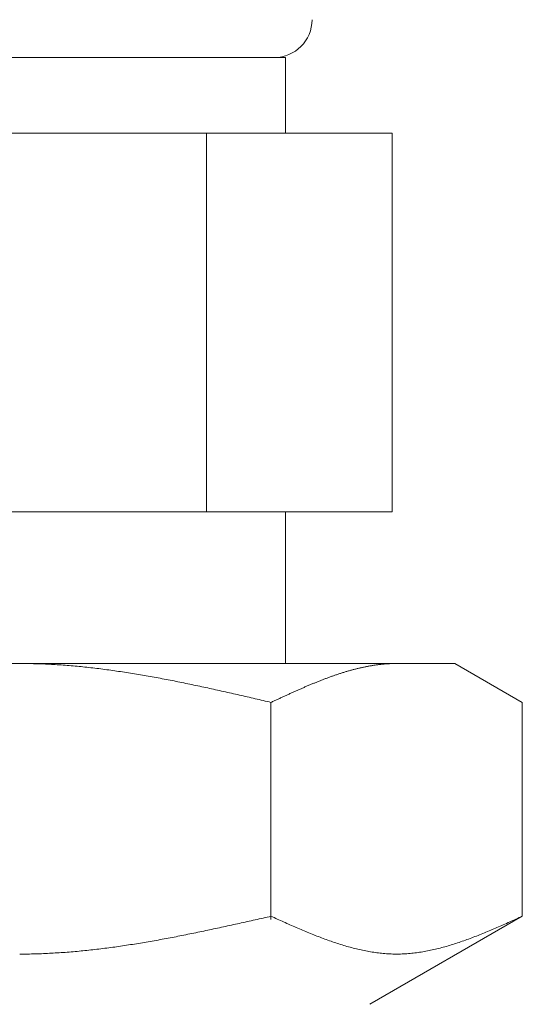
# Model space of a CAD drawing. Units: millimetres. Extents: x 5800 to 12757, y 6931 to 10075.
# Drawn here: x 9890 to 9903, y 7763 to 7789 of the extents above; entities that cross this region are included whole.
import ezdxf

# ---------------------------------------------------------------- set-up
doc = ezdxf.new("R2010")
doc.units = ezdxf.units.MM
doc.layers.add('NoLayerName_008', color=7, linetype='Continuous')

msp = doc.modelspace()

# ---------------------------------------------------------------- linework, layer by layer
at = {"color": 3, "lineweight": 9}
for p, q in [((9897.149, 7787.684), (9883.149, 7787.684)), ((9897.149, 7787.684), (9897.149, 7785.684)), ((9899.964, 7785.684), (9880.334, 7785.684)), ((9895.057, 7785.684), (9895.057, 7775.684)), ((9899.964, 7785.684), (9899.964, 7775.684)), ((9899.964, 7775.684), (9880.334, 7775.684)), ((9897.149, 7775.684), (9897.149, 7771.684))]:
    msp.add_line(p, q, dxfattribs=at)
msp.add_arc((9896.849, 7788.684), 1, 270, 360, dxfattribs=at)
at = {"layer": 'NoLayerName_008', "color": 3, "linetype": 'Continuous', "lineweight": 9}
for p, q in [((9901.624, 7771.684), (9878.624, 7771.684)), ((9890.125, 7771.684), (9890.177, 7771.684)), ((9890.177, 7771.684), (9890.229, 7771.684)), ((9890.229, 7771.684), (9890.281, 7771.683)), ((9890.281, 7771.683), (9890.334, 7771.682)), ((9890.334, 7771.682), (9890.386, 7771.682)), ((9890.386, 7771.682), (9890.438, 7771.681)), ((9890.438, 7771.681), (9890.49, 7771.679)), ((9890.49, 7771.679), (9890.543, 7771.678)), ((9890.543, 7771.678), (9890.595, 7771.676)), ((9890.595, 7771.676), (9890.647, 7771.675)), ((9890.647, 7771.675), (9890.7, 7771.673)), ((9890.7, 7771.673), (9890.752, 7771.671)), ((9890.752, 7771.671), (9890.804, 7771.668)), ((9890.804, 7771.668), (9890.856, 7771.666)), ((9890.856, 7771.666), (9890.909, 7771.663)), ((9890.909, 7771.663), (9890.961, 7771.66)), ((9890.961, 7771.66), (9891.013, 7771.658)), ((9899.624, 7771.656), (9899.645, 7771.658)), ((9899.645, 7771.658), (9899.666, 7771.661)), ((9899.666, 7771.661), (9899.687, 7771.663)), ((9899.687, 7771.663), (9899.708, 7771.665)), ((9899.708, 7771.665), (9899.729, 7771.667)), ((9899.729, 7771.667), (9899.75, 7771.669)), ((9899.75, 7771.669), (9899.771, 7771.671)), ((9899.771, 7771.671), (9899.792, 7771.672)), ((9899.792, 7771.672), (9899.812, 7771.674)), ((9899.812, 7771.674), (9899.833, 7771.675)), ((9899.833, 7771.675), (9899.854, 7771.677)), ((9899.854, 7771.677), (9899.875, 7771.678)), ((9899.875, 7771.678), (9899.896, 7771.679)), ((9899.896, 7771.679), (9899.917, 7771.68)), ((9899.917, 7771.68), (9899.938, 7771.681)), ((9899.938, 7771.681), (9899.959, 7771.682)), ((9899.959, 7771.682), (9899.979, 7771.682)), ((9899.979, 7771.682), (9900, 7771.683)), ((9900, 7771.683), (9900.021, 7771.683)), ((9900.021, 7771.683), (9900.042, 7771.684)), ((9900.042, 7771.684), (9900.063, 7771.684)), ((9900.063, 7771.684), (9900.084, 7771.684)), ((9903.404, 7770.657), (9901.624, 7771.684)), ((9891.013, 7771.658), (9891.066, 7771.654)), ((9891.066, 7771.654), (9891.118, 7771.651)), ((9891.118, 7771.651), (9891.17, 7771.648)), ((9891.17, 7771.648), (9891.222, 7771.644)), ((9891.222, 7771.644), (9891.275, 7771.64)), ((9891.275, 7771.64), (9891.327, 7771.636)), ((9891.327, 7771.636), (9891.379, 7771.632)), ((9891.379, 7771.632), (9891.432, 7771.628)), ((9891.432, 7771.628), (9891.484, 7771.624)), ((9891.484, 7771.624), (9891.536, 7771.619)), ((9891.536, 7771.619), (9891.588, 7771.615)), ((9891.588, 7771.615), (9891.641, 7771.61)), ((9891.641, 7771.61), (9891.693, 7771.605)), ((9891.693, 7771.605), (9891.745, 7771.6)), ((9891.745, 7771.6), (9891.797, 7771.594)), ((9891.797, 7771.594), (9891.85, 7771.589)), ((9891.85, 7771.589), (9891.902, 7771.583)), ((9891.902, 7771.583), (9891.954, 7771.578)), ((9891.954, 7771.578), (9892.007, 7771.572)), ((9892.007, 7771.572), (9892.059, 7771.566)), ((9892.059, 7771.566), (9892.111, 7771.56)), ((9892.111, 7771.56), (9892.163, 7771.553)), ((9892.163, 7771.553), (9892.216, 7771.547)), ((9892.216, 7771.547), (9892.268, 7771.541)), ((9892.268, 7771.541), (9892.32, 7771.534)), ((9892.32, 7771.534), (9892.373, 7771.527)), ((9892.373, 7771.527), (9892.425, 7771.52)), ((9892.425, 7771.52), (9892.477, 7771.513)), ((9892.477, 7771.513), (9892.529, 7771.506)), ((9892.529, 7771.506), (9892.582, 7771.499)), ((9892.582, 7771.499), (9892.634, 7771.492)), ((9892.634, 7771.492), (9892.686, 7771.484)), ((9892.686, 7771.484), (9892.739, 7771.476)), ((9892.739, 7771.476), (9892.791, 7771.469)), ((9892.791, 7771.469), (9892.843, 7771.461)), ((9892.843, 7771.461), (9892.895, 7771.453)), ((9892.895, 7771.453), (9892.948, 7771.445)), ((9892.948, 7771.445), (9893, 7771.437)), ((9893, 7771.437), (9893.052, 7771.428)), ((9893.052, 7771.428), (9893.104, 7771.42)), ((9893.104, 7771.42), (9893.157, 7771.411)), ((9893.157, 7771.411), (9893.209, 7771.403)), ((9893.209, 7771.403), (9893.261, 7771.394)), ((9898.518, 7771.395), (9898.539, 7771.402)), ((9898.539, 7771.402), (9898.56, 7771.409)), ((9898.56, 7771.409), (9898.581, 7771.416)), ((9898.581, 7771.416), (9898.601, 7771.422)), ((9898.601, 7771.422), (9898.622, 7771.429)), ((9898.622, 7771.429), (9898.643, 7771.436)), ((9898.643, 7771.436), (9898.664, 7771.442)), ((9898.664, 7771.442), (9898.685, 7771.449)), ((9898.685, 7771.449), (9898.706, 7771.455)), ((9898.706, 7771.455), (9898.727, 7771.462)), ((9898.727, 7771.462), (9898.748, 7771.468)), ((9898.748, 7771.468), (9898.768, 7771.474)), ((9898.768, 7771.474), (9898.789, 7771.48)), ((9898.789, 7771.48), (9898.81, 7771.486)), ((9898.81, 7771.486), (9898.831, 7771.492)), ((9898.831, 7771.492), (9898.852, 7771.498)), ((9898.852, 7771.498), (9898.873, 7771.504)), ((9898.873, 7771.504), (9898.894, 7771.51)), ((9898.894, 7771.51), (9898.915, 7771.515)), ((9898.915, 7771.515), (9898.935, 7771.521)), ((9898.935, 7771.521), (9898.956, 7771.526)), ((9898.956, 7771.526), (9898.977, 7771.532)), ((9898.977, 7771.532), (9898.998, 7771.537)), ((9898.998, 7771.537), (9899.019, 7771.542)), ((9899.019, 7771.542), (9899.04, 7771.548)), ((9899.04, 7771.548), (9899.061, 7771.553)), ((9899.061, 7771.553), (9899.082, 7771.558)), ((9899.082, 7771.558), (9899.103, 7771.563)), ((9899.103, 7771.563), (9899.123, 7771.567)), ((9899.123, 7771.567), (9899.144, 7771.572)), ((9899.144, 7771.572), (9899.165, 7771.577)), ((9899.165, 7771.577), (9899.186, 7771.581)), ((9899.186, 7771.581), (9899.207, 7771.586)), ((9899.207, 7771.586), (9899.228, 7771.59)), ((9899.228, 7771.59), (9899.249, 7771.595)), ((9899.249, 7771.595), (9899.27, 7771.599)), ((9899.27, 7771.599), (9899.29, 7771.603)), ((9899.29, 7771.603), (9899.311, 7771.607)), ((9899.311, 7771.607), (9899.332, 7771.611)), ((9899.332, 7771.611), (9899.353, 7771.615)), ((9899.353, 7771.615), (9899.374, 7771.618)), ((9899.374, 7771.618), (9899.395, 7771.622)), ((9899.395, 7771.622), (9899.416, 7771.626)), ((9899.416, 7771.626), (9899.437, 7771.629)), ((9899.437, 7771.629), (9899.457, 7771.633)), ((9899.457, 7771.633), (9899.478, 7771.636)), ((9899.478, 7771.636), (9899.499, 7771.639)), ((9899.499, 7771.639), (9899.52, 7771.642)), ((9899.52, 7771.642), (9899.541, 7771.645)), ((9899.541, 7771.645), (9899.562, 7771.648)), ((9899.562, 7771.648), (9899.583, 7771.651)), ((9899.583, 7771.651), (9899.604, 7771.653)), ((9899.604, 7771.653), (9899.624, 7771.656)), ((9893.261, 7771.394), (9893.314, 7771.385)), ((9893.314, 7771.385), (9893.366, 7771.376)), ((9893.366, 7771.376), (9893.418, 7771.367)), ((9893.418, 7771.367), (9893.47, 7771.358)), ((9893.47, 7771.358), (9893.523, 7771.349)), ((9893.523, 7771.349), (9893.575, 7771.34)), ((9893.575, 7771.34), (9893.627, 7771.331)), ((9893.627, 7771.331), (9893.68, 7771.321)), ((9893.68, 7771.321), (9893.732, 7771.311)), ((9893.732, 7771.311), (9893.784, 7771.302)), ((9893.784, 7771.302), (9893.836, 7771.292)), ((9893.836, 7771.292), (9893.889, 7771.282)), ((9893.889, 7771.282), (9893.941, 7771.272)), ((9893.941, 7771.272), (9893.993, 7771.262)), ((9893.993, 7771.262), (9894.046, 7771.252)), ((9894.046, 7771.252), (9894.098, 7771.242)), ((9894.098, 7771.242), (9894.15, 7771.232)), ((9894.15, 7771.232), (9894.202, 7771.222)), ((9894.202, 7771.222), (9894.255, 7771.211)), ((9894.255, 7771.211), (9894.307, 7771.201)), ((9894.307, 7771.201), (9894.359, 7771.19)), ((9894.359, 7771.19), (9894.411, 7771.18)), ((9894.411, 7771.18), (9894.464, 7771.169)), ((9894.464, 7771.169), (9894.516, 7771.158)), ((9894.516, 7771.158), (9894.568, 7771.148)), ((9894.568, 7771.148), (9894.621, 7771.137)), ((9897.829, 7771.134), (9897.85, 7771.143)), ((9897.85, 7771.143), (9897.871, 7771.151)), ((9897.871, 7771.151), (9897.892, 7771.16)), ((9897.892, 7771.16), (9897.912, 7771.168)), ((9897.912, 7771.168), (9897.933, 7771.177)), ((9897.933, 7771.177), (9897.954, 7771.185)), ((9897.954, 7771.185), (9897.975, 7771.194)), ((9897.975, 7771.194), (9897.996, 7771.202)), ((9897.996, 7771.202), (9898.017, 7771.211)), ((9898.017, 7771.211), (9898.038, 7771.219)), ((9898.038, 7771.219), (9898.059, 7771.227)), ((9898.059, 7771.227), (9898.079, 7771.235)), ((9898.079, 7771.235), (9898.1, 7771.243)), ((9898.1, 7771.243), (9898.121, 7771.252)), ((9898.121, 7771.252), (9898.142, 7771.26)), ((9898.142, 7771.26), (9898.163, 7771.268)), ((9898.163, 7771.268), (9898.184, 7771.276)), ((9898.184, 7771.276), (9898.205, 7771.283)), ((9898.205, 7771.283), (9898.226, 7771.291)), ((9898.226, 7771.291), (9898.246, 7771.299)), ((9898.246, 7771.299), (9898.267, 7771.307)), ((9898.267, 7771.307), (9898.288, 7771.314)), ((9898.288, 7771.314), (9898.309, 7771.322)), ((9898.309, 7771.322), (9898.33, 7771.33)), ((9898.33, 7771.33), (9898.351, 7771.337)), ((9898.351, 7771.337), (9898.372, 7771.345)), ((9898.372, 7771.345), (9898.393, 7771.352)), ((9898.393, 7771.352), (9898.413, 7771.359)), ((9898.413, 7771.359), (9898.434, 7771.367)), ((9898.434, 7771.367), (9898.455, 7771.374)), ((9898.455, 7771.374), (9898.476, 7771.381)), ((9898.476, 7771.381), (9898.497, 7771.388)), ((9898.497, 7771.388), (9898.518, 7771.395)), ((9894.621, 7771.137), (9894.673, 7771.126)), ((9894.673, 7771.126), (9894.725, 7771.115)), ((9894.725, 7771.115), (9894.777, 7771.104)), ((9894.777, 7771.104), (9894.83, 7771.093)), ((9894.83, 7771.093), (9894.882, 7771.082)), ((9894.882, 7771.082), (9894.934, 7771.071)), ((9894.934, 7771.071), (9894.987, 7771.059)), ((9894.987, 7771.059), (9895.039, 7771.048)), ((9895.039, 7771.048), (9895.091, 7771.037)), ((9895.091, 7771.037), (9895.143, 7771.025)), ((9895.143, 7771.025), (9895.196, 7771.014)), ((9895.196, 7771.014), (9895.248, 7771.002)), ((9895.248, 7771.002), (9895.3, 7770.991)), ((9895.3, 7770.991), (9895.353, 7770.979)), ((9895.353, 7770.979), (9895.405, 7770.968)), ((9895.405, 7770.968), (9895.457, 7770.956)), ((9895.457, 7770.956), (9895.509, 7770.944)), ((9895.509, 7770.944), (9895.562, 7770.933)), ((9895.562, 7770.933), (9895.614, 7770.921)), ((9895.614, 7770.921), (9895.666, 7770.909)), ((9895.666, 7770.909), (9895.718, 7770.897)), ((9895.718, 7770.897), (9895.771, 7770.886)), ((9895.771, 7770.886), (9895.823, 7770.874)), ((9897.244, 7770.878), (9897.265, 7770.888)), ((9897.265, 7770.888), (9897.286, 7770.897)), ((9897.286, 7770.897), (9897.307, 7770.906)), ((9897.307, 7770.906), (9897.328, 7770.916)), ((9897.328, 7770.916), (9897.349, 7770.925)), ((9897.349, 7770.925), (9897.37, 7770.935)), ((9897.37, 7770.935), (9897.39, 7770.944)), ((9897.39, 7770.944), (9897.411, 7770.953)), ((9897.411, 7770.953), (9897.432, 7770.963)), ((9897.432, 7770.963), (9897.453, 7770.972)), ((9897.453, 7770.972), (9897.474, 7770.981)), ((9897.474, 7770.981), (9897.495, 7770.99)), ((9897.495, 7770.99), (9897.516, 7771)), ((9897.516, 7771), (9897.537, 7771.009)), ((9897.537, 7771.009), (9897.557, 7771.018)), ((9897.557, 7771.018), (9897.578, 7771.027)), ((9897.578, 7771.027), (9897.599, 7771.036)), ((9897.599, 7771.036), (9897.62, 7771.045)), ((9897.62, 7771.045), (9897.641, 7771.054)), ((9897.641, 7771.054), (9897.662, 7771.063)), ((9897.662, 7771.063), (9897.683, 7771.072)), ((9897.683, 7771.072), (9897.704, 7771.081)), ((9897.704, 7771.081), (9897.724, 7771.09)), ((9897.724, 7771.09), (9897.745, 7771.099)), ((9897.745, 7771.099), (9897.766, 7771.108)), ((9897.766, 7771.108), (9897.787, 7771.117)), ((9897.787, 7771.117), (9897.808, 7771.125)), ((9897.808, 7771.125), (9897.829, 7771.134)), ((9895.823, 7770.874), (9895.875, 7770.862)), ((9895.875, 7770.862), (9895.928, 7770.85)), ((9895.928, 7770.85), (9895.98, 7770.838)), ((9895.98, 7770.838), (9896.032, 7770.826)), ((9896.032, 7770.826), (9896.084, 7770.814)), ((9896.084, 7770.814), (9896.137, 7770.802)), ((9896.137, 7770.802), (9896.189, 7770.79)), ((9896.189, 7770.79), (9896.241, 7770.778)), ((9896.241, 7770.778), (9896.294, 7770.766)), ((9896.294, 7770.766), (9896.346, 7770.754)), ((9896.346, 7770.754), (9896.398, 7770.742)), ((9896.398, 7770.742), (9896.45, 7770.73)), ((9896.45, 7770.73), (9896.503, 7770.717)), ((9896.503, 7770.717), (9896.555, 7770.705)), ((9896.555, 7770.705), (9896.607, 7770.693)), ((9896.607, 7770.693), (9896.659, 7770.681)), ((9896.659, 7770.681), (9896.712, 7770.669)), ((9896.712, 7770.669), (9896.764, 7770.657)), ((9896.764, 7770.657), (9896.785, 7770.666)), ((9896.764, 7764.925), (9896.764, 7770.657)), ((9896.785, 7770.666), (9896.806, 7770.676)), ((9896.806, 7770.676), (9896.827, 7770.686)), ((9896.827, 7770.686), (9896.848, 7770.696)), ((9896.848, 7770.696), (9896.868, 7770.705)), ((9896.868, 7770.705), (9896.889, 7770.715)), ((9896.889, 7770.715), (9896.91, 7770.725)), ((9896.91, 7770.725), (9896.931, 7770.734)), ((9896.931, 7770.734), (9896.952, 7770.744)), ((9896.952, 7770.744), (9896.973, 7770.754)), ((9896.973, 7770.754), (9896.994, 7770.763)), ((9896.994, 7770.763), (9897.015, 7770.773)), ((9897.015, 7770.773), (9897.035, 7770.782)), ((9897.035, 7770.782), (9897.056, 7770.792)), ((9897.056, 7770.792), (9897.077, 7770.802)), ((9897.077, 7770.802), (9897.098, 7770.811)), ((9897.098, 7770.811), (9897.119, 7770.821)), ((9897.119, 7770.821), (9897.14, 7770.83)), ((9897.14, 7770.83), (9897.161, 7770.84)), ((9897.161, 7770.84), (9897.182, 7770.85)), ((9897.182, 7770.85), (9897.203, 7770.859)), ((9897.203, 7770.859), (9897.223, 7770.869)), ((9897.223, 7770.869), (9897.244, 7770.878)), ((9903.404, 7765.01), (9903.404, 7770.657)), ((9896.241, 7764.892), (9896.294, 7764.904)), ((9896.294, 7764.904), (9896.346, 7764.916)), ((9896.346, 7764.916), (9896.398, 7764.927)), ((9896.398, 7764.927), (9896.45, 7764.939)), ((9896.45, 7764.939), (9896.503, 7764.951)), ((9896.503, 7764.951), (9896.555, 7764.963)), ((9896.555, 7764.963), (9896.607, 7764.975)), ((9896.607, 7764.975), (9896.659, 7764.986)), ((9896.659, 7764.986), (9896.712, 7764.998)), ((9896.712, 7764.998), (9896.764, 7765.01)), ((9896.764, 7765.01), (9896.806, 7764.991)), ((9896.806, 7764.991), (9896.848, 7764.972)), ((9896.848, 7764.972), (9896.889, 7764.954)), ((9896.889, 7764.954), (9896.931, 7764.935)), ((9896.931, 7764.935), (9896.973, 7764.916)), ((9896.973, 7764.916), (9897.015, 7764.897)), ((9903.404, 7765.01), (9899.374, 7762.684)), ((9903.153, 7764.897), (9903.195, 7764.916)), ((9903.195, 7764.916), (9903.237, 7764.935)), ((9903.237, 7764.935), (9903.278, 7764.954)), ((9903.278, 7764.954), (9903.32, 7764.972)), ((9903.32, 7764.972), (9903.362, 7764.991)), ((9903.362, 7764.991), (9903.404, 7765.01)), ((9895.039, 7764.629), (9895.091, 7764.64)), ((9895.091, 7764.64), (9895.143, 7764.651)), ((9895.143, 7764.651), (9895.196, 7764.662)), ((9895.196, 7764.662), (9895.248, 7764.674)), ((9895.248, 7764.674), (9895.3, 7764.685)), ((9895.3, 7764.685), (9895.353, 7764.696)), ((9895.353, 7764.696), (9895.405, 7764.707)), ((9895.405, 7764.707), (9895.457, 7764.719)), ((9895.457, 7764.719), (9895.509, 7764.73)), ((9895.509, 7764.73), (9895.562, 7764.741)), ((9895.562, 7764.741), (9895.614, 7764.753)), ((9895.614, 7764.753), (9895.666, 7764.764)), ((9895.666, 7764.764), (9895.718, 7764.776)), ((9895.718, 7764.776), (9895.771, 7764.787)), ((9895.771, 7764.787), (9895.823, 7764.799)), ((9895.823, 7764.799), (9895.875, 7764.811)), ((9895.875, 7764.811), (9895.928, 7764.822)), ((9895.928, 7764.822), (9895.98, 7764.834)), ((9895.98, 7764.834), (9896.032, 7764.845)), ((9896.032, 7764.845), (9896.084, 7764.857)), ((9896.084, 7764.857), (9896.137, 7764.869)), ((9896.137, 7764.869), (9896.189, 7764.88)), ((9896.189, 7764.88), (9896.241, 7764.892)), ((9897.015, 7764.897), (9897.056, 7764.878)), ((9897.056, 7764.878), (9897.098, 7764.86)), ((9897.098, 7764.86), (9897.14, 7764.841)), ((9897.14, 7764.841), (9897.182, 7764.822)), ((9897.182, 7764.822), (9897.223, 7764.804)), ((9897.223, 7764.804), (9897.265, 7764.785)), ((9897.265, 7764.785), (9897.307, 7764.767)), ((9897.307, 7764.767), (9897.349, 7764.749)), ((9897.349, 7764.749), (9897.39, 7764.73)), ((9897.39, 7764.73), (9897.432, 7764.712)), ((9897.432, 7764.712), (9897.474, 7764.694)), ((9897.474, 7764.694), (9897.516, 7764.676)), ((9897.516, 7764.676), (9897.557, 7764.658)), ((9897.557, 7764.658), (9897.599, 7764.641)), ((9897.599, 7764.641), (9897.641, 7764.623)), ((9902.527, 7764.623), (9902.568, 7764.641)), ((9902.568, 7764.641), (9902.61, 7764.658)), ((9902.61, 7764.658), (9902.652, 7764.676)), ((9902.652, 7764.676), (9902.694, 7764.694)), ((9902.694, 7764.694), (9902.735, 7764.712)), ((9902.735, 7764.712), (9902.777, 7764.73)), ((9902.777, 7764.73), (9902.819, 7764.749)), ((9902.819, 7764.749), (9902.861, 7764.767)), ((9902.861, 7764.767), (9902.902, 7764.785)), ((9902.902, 7764.785), (9902.944, 7764.804)), ((9902.944, 7764.804), (9902.986, 7764.822)), ((9902.986, 7764.822), (9903.028, 7764.841)), ((9903.028, 7764.841), (9903.07, 7764.86)), ((9903.07, 7764.86), (9903.111, 7764.878)), ((9903.111, 7764.878), (9903.153, 7764.897)), ((9893.732, 7764.373), (9893.784, 7764.382)), ((9893.784, 7764.382), (9893.836, 7764.392)), ((9893.836, 7764.392), (9893.889, 7764.401)), ((9893.889, 7764.401), (9893.941, 7764.411)), ((9893.941, 7764.411), (9893.993, 7764.42)), ((9893.993, 7764.42), (9894.046, 7764.43)), ((9894.046, 7764.43), (9894.098, 7764.44)), ((9894.098, 7764.44), (9894.15, 7764.45)), ((9894.15, 7764.45), (9894.202, 7764.46)), ((9894.202, 7764.46), (9894.255, 7764.47)), ((9894.255, 7764.47), (9894.307, 7764.48)), ((9894.307, 7764.48), (9894.359, 7764.491)), ((9894.359, 7764.491), (9894.411, 7764.501)), ((9894.411, 7764.501), (9894.464, 7764.511)), ((9894.464, 7764.511), (9894.516, 7764.522)), ((9894.516, 7764.522), (9894.568, 7764.532)), ((9894.568, 7764.532), (9894.621, 7764.543)), ((9894.621, 7764.543), (9894.673, 7764.553)), ((9894.673, 7764.553), (9894.725, 7764.564)), ((9894.725, 7764.564), (9894.777, 7764.575)), ((9894.777, 7764.575), (9894.83, 7764.585)), ((9894.83, 7764.585), (9894.882, 7764.596)), ((9894.882, 7764.596), (9894.934, 7764.607)), ((9894.934, 7764.607), (9894.987, 7764.618)), ((9894.987, 7764.618), (9895.039, 7764.629)), ((9897.641, 7764.623), (9897.683, 7764.606)), ((9897.683, 7764.606), (9897.724, 7764.588)), ((9897.724, 7764.588), (9897.766, 7764.571)), ((9897.766, 7764.571), (9897.808, 7764.554)), ((9897.808, 7764.554), (9897.85, 7764.537)), ((9897.85, 7764.537), (9897.892, 7764.52)), ((9897.892, 7764.52), (9897.933, 7764.504)), ((9897.933, 7764.504), (9897.975, 7764.487)), ((9897.975, 7764.487), (9898.017, 7764.471)), ((9898.017, 7764.471), (9898.059, 7764.455)), ((9898.059, 7764.455), (9898.1, 7764.439)), ((9898.1, 7764.439), (9898.142, 7764.423)), ((9898.142, 7764.423), (9898.184, 7764.408)), ((9898.184, 7764.408), (9898.226, 7764.392)), ((9898.226, 7764.392), (9898.267, 7764.377)), ((9901.9, 7764.377), (9901.942, 7764.392)), ((9901.942, 7764.392), (9901.984, 7764.408)), ((9901.984, 7764.408), (9902.026, 7764.423)), ((9902.026, 7764.423), (9902.067, 7764.439)), ((9902.067, 7764.439), (9902.109, 7764.455)), ((9902.109, 7764.455), (9902.151, 7764.471)), ((9902.151, 7764.471), (9902.193, 7764.487)), ((9902.193, 7764.487), (9902.234, 7764.504)), ((9902.234, 7764.504), (9902.276, 7764.52)), ((9902.276, 7764.52), (9902.318, 7764.537)), ((9902.318, 7764.537), (9902.36, 7764.554)), ((9902.36, 7764.554), (9902.401, 7764.571)), ((9902.401, 7764.571), (9902.443, 7764.588)), ((9902.443, 7764.588), (9902.485, 7764.606)), ((9902.485, 7764.606), (9902.527, 7764.623)), ((9891.954, 7764.114), (9892.007, 7764.119)), ((9892.007, 7764.119), (9892.059, 7764.125)), ((9892.059, 7764.125), (9892.111, 7764.131)), ((9892.111, 7764.131), (9892.163, 7764.137)), ((9892.163, 7764.137), (9892.216, 7764.143)), ((9892.216, 7764.143), (9892.268, 7764.15)), ((9892.268, 7764.15), (9892.32, 7764.156)), ((9892.32, 7764.156), (9892.373, 7764.163)), ((9892.373, 7764.163), (9892.425, 7764.169)), ((9892.425, 7764.169), (9892.477, 7764.176)), ((9892.477, 7764.176), (9892.529, 7764.183)), ((9892.529, 7764.183), (9892.582, 7764.19)), ((9892.582, 7764.19), (9892.634, 7764.197)), ((9892.634, 7764.197), (9892.686, 7764.205)), ((9892.686, 7764.205), (9892.739, 7764.212)), ((9892.739, 7764.212), (9892.791, 7764.22)), ((9892.791, 7764.22), (9892.843, 7764.227)), ((9892.843, 7764.227), (9892.895, 7764.235)), ((9892.895, 7764.235), (9892.948, 7764.243)), ((9892.948, 7764.243), (9893, 7764.251)), ((9893, 7764.251), (9893.052, 7764.259)), ((9893.052, 7764.259), (9893.104, 7764.267)), ((9893.104, 7764.267), (9893.157, 7764.275)), ((9893.157, 7764.275), (9893.209, 7764.284)), ((9893.209, 7764.284), (9893.261, 7764.292)), ((9893.261, 7764.292), (9893.314, 7764.301)), ((9893.314, 7764.301), (9893.366, 7764.309)), ((9893.366, 7764.309), (9893.418, 7764.318)), ((9893.418, 7764.318), (9893.47, 7764.327)), ((9893.47, 7764.327), (9893.523, 7764.336)), ((9893.523, 7764.336), (9893.575, 7764.345)), ((9893.575, 7764.345), (9893.627, 7764.354)), ((9893.627, 7764.354), (9893.68, 7764.363)), ((9893.68, 7764.363), (9893.732, 7764.373)), ((9898.267, 7764.377), (9898.309, 7764.362)), ((9898.309, 7764.362), (9898.351, 7764.348)), ((9898.351, 7764.348), (9898.393, 7764.333)), ((9898.393, 7764.333), (9898.434, 7764.319)), ((9898.434, 7764.319), (9898.476, 7764.305)), ((9898.476, 7764.305), (9898.518, 7764.291)), ((9898.518, 7764.291), (9898.56, 7764.278)), ((9898.56, 7764.278), (9898.601, 7764.265)), ((9898.601, 7764.265), (9898.643, 7764.252)), ((9898.643, 7764.252), (9898.685, 7764.239)), ((9898.685, 7764.239), (9898.727, 7764.227)), ((9898.727, 7764.227), (9898.768, 7764.214)), ((9898.768, 7764.214), (9898.81, 7764.203)), ((9898.81, 7764.203), (9898.852, 7764.191)), ((9898.852, 7764.191), (9898.894, 7764.18)), ((9898.894, 7764.18), (9898.935, 7764.169)), ((9898.935, 7764.169), (9898.977, 7764.158)), ((9898.977, 7764.158), (9899.019, 7764.148)), ((9899.019, 7764.148), (9899.061, 7764.138)), ((9899.061, 7764.138), (9899.103, 7764.128)), ((9899.103, 7764.128), (9899.144, 7764.119)), ((9899.144, 7764.119), (9899.186, 7764.11)), ((9900.982, 7764.11), (9901.023, 7764.119)), ((9901.023, 7764.119), (9901.065, 7764.128)), ((9901.065, 7764.128), (9901.107, 7764.138)), ((9901.107, 7764.138), (9901.149, 7764.148)), ((9901.149, 7764.148), (9901.19, 7764.158)), ((9901.19, 7764.158), (9901.232, 7764.169)), ((9901.232, 7764.169), (9901.274, 7764.18)), ((9901.274, 7764.18), (9901.316, 7764.191)), ((9901.316, 7764.191), (9901.357, 7764.203)), ((9901.357, 7764.203), (9901.399, 7764.214)), ((9901.399, 7764.214), (9901.441, 7764.227)), ((9901.441, 7764.227), (9901.483, 7764.239)), ((9901.483, 7764.239), (9901.524, 7764.252)), ((9901.524, 7764.252), (9901.566, 7764.265)), ((9901.566, 7764.265), (9901.608, 7764.278)), ((9901.608, 7764.278), (9901.65, 7764.291)), ((9901.65, 7764.291), (9901.692, 7764.305)), ((9901.692, 7764.305), (9901.733, 7764.319)), ((9901.733, 7764.319), (9901.775, 7764.333)), ((9901.775, 7764.333), (9901.817, 7764.348)), ((9901.817, 7764.348), (9901.859, 7764.362)), ((9901.859, 7764.362), (9901.9, 7764.377)), ((9890.125, 7764.01), (9890.177, 7764.01)), ((9890.177, 7764.01), (9890.229, 7764.01)), ((9890.229, 7764.01), (9890.281, 7764.011)), ((9890.281, 7764.011), (9890.334, 7764.012)), ((9890.334, 7764.012), (9890.386, 7764.012)), ((9890.386, 7764.012), (9890.438, 7764.013)), ((9890.438, 7764.013), (9890.49, 7764.015)), ((9890.49, 7764.015), (9890.543, 7764.016)), ((9890.543, 7764.016), (9890.595, 7764.017)), ((9890.595, 7764.017), (9890.647, 7764.019)), ((9890.647, 7764.019), (9890.7, 7764.021)), ((9890.7, 7764.021), (9890.752, 7764.023)), ((9890.752, 7764.023), (9890.804, 7764.025)), ((9890.804, 7764.025), (9890.856, 7764.028)), ((9890.856, 7764.028), (9890.909, 7764.03)), ((9890.909, 7764.03), (9890.961, 7764.033)), ((9890.961, 7764.033), (9891.013, 7764.036)), ((9891.013, 7764.036), (9891.066, 7764.039)), ((9891.066, 7764.039), (9891.118, 7764.042)), ((9891.118, 7764.042), (9891.17, 7764.045)), ((9891.17, 7764.045), (9891.222, 7764.049)), ((9891.222, 7764.049), (9891.275, 7764.053)), ((9891.275, 7764.053), (9891.327, 7764.056)), ((9891.327, 7764.056), (9891.379, 7764.06)), ((9891.379, 7764.06), (9891.432, 7764.064)), ((9891.432, 7764.064), (9891.484, 7764.069)), ((9891.484, 7764.069), (9891.536, 7764.073)), ((9891.536, 7764.073), (9891.588, 7764.078)), ((9891.588, 7764.078), (9891.641, 7764.082)), ((9891.641, 7764.082), (9891.693, 7764.087)), ((9891.693, 7764.087), (9891.745, 7764.092)), ((9891.745, 7764.092), (9891.797, 7764.097)), ((9891.797, 7764.097), (9891.85, 7764.103)), ((9891.85, 7764.103), (9891.902, 7764.108)), ((9891.902, 7764.108), (9891.954, 7764.114)), ((9899.186, 7764.11), (9899.228, 7764.101)), ((9899.228, 7764.101), (9899.27, 7764.093)), ((9899.27, 7764.093), (9899.311, 7764.085)), ((9899.311, 7764.085), (9899.353, 7764.077)), ((9899.353, 7764.077), (9899.395, 7764.07)), ((9899.395, 7764.07), (9899.437, 7764.063)), ((9899.437, 7764.063), (9899.478, 7764.057)), ((9899.478, 7764.057), (9899.52, 7764.051)), ((9899.52, 7764.051), (9899.562, 7764.045)), ((9899.562, 7764.045), (9899.604, 7764.04)), ((9899.604, 7764.04), (9899.645, 7764.035)), ((9899.645, 7764.035), (9899.687, 7764.031)), ((9899.687, 7764.031), (9899.729, 7764.027)), ((9899.729, 7764.027), (9899.771, 7764.023)), ((9899.771, 7764.023), (9899.812, 7764.02)), ((9899.812, 7764.02), (9899.854, 7764.017)), ((9899.854, 7764.017), (9899.896, 7764.015)), ((9899.896, 7764.015), (9899.938, 7764.013)), ((9899.938, 7764.013), (9899.979, 7764.012)), ((9899.979, 7764.012), (9900.021, 7764.011)), ((9900.021, 7764.011), (9900.063, 7764.01)), ((9900.063, 7764.01), (9900.105, 7764.01)), ((9900.105, 7764.01), (9900.146, 7764.011)), ((9900.146, 7764.011), (9900.188, 7764.012)), ((9900.188, 7764.012), (9900.23, 7764.013)), ((9900.23, 7764.013), (9900.272, 7764.015)), ((9900.272, 7764.015), (9900.313, 7764.017)), ((9900.313, 7764.017), (9900.355, 7764.02)), ((9900.355, 7764.02), (9900.397, 7764.023)), ((9900.397, 7764.023), (9900.439, 7764.027)), ((9900.439, 7764.027), (9900.481, 7764.031)), ((9900.481, 7764.031), (9900.522, 7764.035)), ((9900.522, 7764.035), (9900.564, 7764.04)), ((9900.564, 7764.04), (9900.606, 7764.045)), ((9900.606, 7764.045), (9900.648, 7764.051)), ((9900.648, 7764.051), (9900.689, 7764.057)), ((9900.689, 7764.057), (9900.731, 7764.063)), ((9900.731, 7764.063), (9900.773, 7764.07)), ((9900.773, 7764.07), (9900.815, 7764.077)), ((9900.815, 7764.077), (9900.856, 7764.085)), ((9900.856, 7764.085), (9900.898, 7764.093)), ((9900.898, 7764.093), (9900.94, 7764.101)), ((9900.94, 7764.101), (9900.982, 7764.11))]:
    msp.add_line(p, q, dxfattribs=at)

doc.saveas('drawing.dxf')
